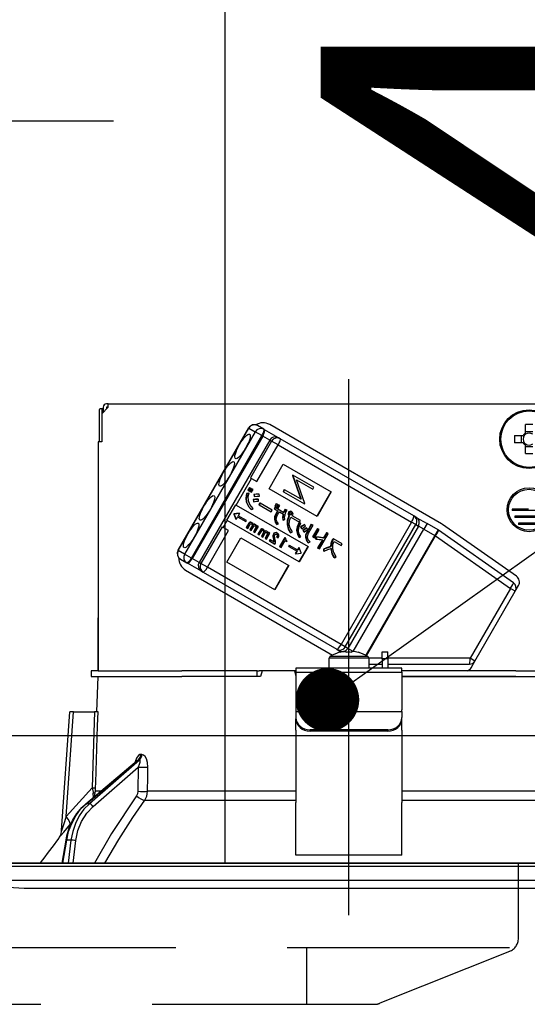
# Model space of a CAD drawing. Units: millimetres. Extents: x -101 to 6060, y -632 to 4286.
# Drawn here: x 641 to 713, y 2683 to 2823 of the extents above; entities that cross this region are included whole.
import ezdxf

# ---------------------------------------------------------------- set-up
doc = ezdxf.new("R2010")
doc.units = ezdxf.units.MM
doc.header["$LTSCALE"] = 3.75
for name, pattern in [('DASHDOT', [50.5, 30, -9, 2.5, -9]), ('HIDDEN', [12.6, 8.4, -4.2]), ('PHANTOM', [58, 30, -9, 2.5, -5, 2.5, -9])]:
    doc.linetypes.add(name, pattern=pattern)
doc.layers.add('1', color=7, linetype='Continuous', lineweight=9)
doc.layers.add('2', color=136, linetype='Continuous', lineweight=9, true_color=0x008080)
doc.layers.add('3', color=216, linetype='Continuous', lineweight=9, true_color=0x800080)
doc.styles.get("Standard").update_dxf_attribs({"font": 'txt', "bigfont": 'bigfont'})
doc.styles.add('ＭＳ ゴシック', font='txt')
doc.dimstyles.get("Standard").update_dxf_attribs({"dimtxt": 0.18, "dimasz": 0.18, "dimexe": 0.18, "dimexo": 0.0625, "dimgap": 0.09, "dimtad": 0, "dimtih": 1, "dimtoh": 1, "dimdec": 4, "dimzin": 0, "dimdsep": 46, "dimtxsty": 'Standard', "dimcen": 0.09, "dimadec": 0, "dimazin": 0, "dimtfac": 1, "dimtdec": 4, "dimtofl": 0, "dimtmove": 0, "dimatfit": 3, "dimfxl": 1, "dimtolj": 1, "dimtzin": 0, "dimarcsym": 0})

# ---------------------------------------------------------------- blocks, each defined once
blk = doc.blocks.new('_DOT')
at = {"color": 0}
blk.add_line((-0.5, 0), (-1, 0), dxfattribs=at)
at = {"color": 0, "const_width": 0.5}
blk.add_lwpolyline([(-0.25, 0, 1), (0.25, 0, 1)], format="xyb", close=True, dxfattribs=at)
blk = doc.blocks.new('G5')
at = {"layer": '2', "color": 136, "linetype": 'Continuous', "lineweight": 30, "true_color": 0x008080}
for p, q in [((653.8, 2767.78), (652.9, 2766.88)), ((653.1, 2767.78), (653.1, 2767.08)), ((653.8, 2768.28), (653.6, 2768.28)), ((653.6, 2767.78), (653.6, 2767.58)), ((653.8, 2767.78), (653.6, 2767.78)), ((653.8, 2768.28), (722, 2768.28)), ((653.8, 2767.78), (653.8, 2768.28)), ((652.53, 2767.38), (652.53, 2762.88)), ((653.03, 2767.58), (652.66, 2767.58)), ((652.9, 2767.38), (652.9, 2762.88)), ((652.9, 2766.88), (652.9, 2762.88)), ((653.1, 2767.58), (653.03, 2767.58)), ((675.85, 2764.67), (674.94, 2765.19)), ((701.02, 2751.29), (676.68, 2765.34)), ((712.89, 2764.14), (712.89, 2765.33)), ((663.71, 2747.54), (673.71, 2764.86)), ((663.73, 2747.53), (673.73, 2764.85)), ((674.64, 2764.32), (664.64, 2747)), ((665.59, 2746.45), (675.59, 2763.77)), ((675.71, 2763.71), (665.71, 2746.39)), ((673.73, 2764.85), (673.71, 2764.86)), ((673.73, 2764.85), (674.64, 2764.32)), ((675.59, 2763.77), (674.64, 2764.32)), ((675.59, 2763.77), (675.71, 2763.71)), ((676.68, 2763.14), (675.71, 2763.71)), ((675.96, 2764.6), (675.85, 2764.67)), ((677.91, 2763.47), (675.96, 2764.6)), ((711.36, 2763.8), (712.55, 2763.8)), ((712.31, 2762.77), (712.31, 2763.8)), ((712.89, 2764.37), (713.92, 2764.37)), ((652.4, 2762.88), (652.4, 2730.48)), ((652.9, 2762.88), (652.4, 2762.88)), ((676.68, 2763.14), (666.68, 2745.82)), ((676.95, 2762.99), (673.95, 2757.79)), ((674.87, 2757.26), (677.87, 2762.46)), ((676.68, 2763.14), (676.95, 2762.99)), ((677.87, 2762.46), (676.95, 2762.99)), ((677.87, 2762.46), (696.78, 2751.54)), ((678.17, 2763.33), (677.91, 2763.47)), ((697.08, 2752.41), (678.17, 2763.33)), ((712.55, 2762.77), (711.36, 2762.77)), ((712.89, 2761.24), (712.89, 2762.43)), ((713.92, 2762.2), (712.89, 2762.2)), ((676.61, 2756.26), (678.61, 2759.72)), ((678.61, 2759.72), (685.4, 2755.8)), ((679.93, 2758.2), (679.9, 2758.14)), ((679.9, 2758.14), (681.07, 2754.8)), ((679.9, 2758.14), (679.95, 2758.11)), ((679.93, 2758.2), (679.98, 2758.17)), ((679.98, 2758.17), (679.95, 2758.11)), ((679.95, 2758.11), (681.13, 2754.77)), ((682.95, 2756.46), (679.98, 2758.17)), ((671.93, 2753.94), (674.11, 2757.7)), ((673.95, 2757.79), (674.11, 2757.7)), ((674.11, 2757.7), (674.87, 2757.26)), ((681.64, 2754.19), (680.46, 2757.54)), ((680.46, 2757.54), (682.8, 2756.19)), ((652.4, 2755.48), (652.4, 2755.48)), ((652.4, 2755.48), (652.4, 2755.28)), ((652.4, 2755.28), (652.4, 2738.68)), ((652.4, 2755.28), (652.4, 2755.28)), ((673.72, 2755.64), (673.42, 2755.6)), ((673.47, 2755.57), (673.42, 2755.6)), ((673.77, 2755.61), (673.47, 2755.57)), ((673.82, 2756.43), (673.6, 2756.04)), ((673.65, 2756.01), (673.6, 2756.04)), ((673.88, 2756.4), (673.65, 2756.01)), ((673.65, 2756.01), (673.84, 2755.91)), ((673.77, 2755.61), (673.72, 2755.64)), ((673.88, 2756.4), (673.82, 2756.43)), ((673.84, 2755.91), (674.06, 2756.3)), ((674.09, 2756.28), (673.86, 2755.89)), ((673.92, 2755.86), (673.86, 2755.89)), ((674.06, 2756.3), (673.88, 2756.4)), ((674.14, 2756.25), (673.92, 2755.86)), ((673.92, 2755.86), (674.1, 2755.75)), ((674.14, 2756.25), (674.09, 2756.28)), ((674.1, 2755.75), (674.33, 2756.14)), ((674.33, 2756.14), (674.14, 2756.25)), ((674.49, 2755.43), (674.44, 2755.46)), ((674.44, 2755.46), (674.49, 2755.18)), ((674.49, 2755.43), (674.54, 2755.15)), ((674.54, 2755.15), (674.49, 2755.18)), ((675.2, 2755.47), (675.15, 2755.5)), ((675.22, 2755.21), (675.2, 2755.47)), ((683.4, 2752.34), (676.61, 2756.26)), ((678.74, 2756.14), (678.58, 2755.87)), ((678.58, 2755.87), (678.64, 2755.84)), ((678.79, 2756.12), (678.64, 2755.84)), ((678.64, 2755.84), (681.61, 2754.13)), ((678.74, 2756.14), (678.79, 2756.12)), ((681.13, 2754.77), (678.79, 2756.12)), ((682.8, 2756.19), (682.95, 2756.46)), ((685.35, 2755.83), (683.35, 2752.37)), ((685.4, 2755.8), (683.4, 2752.34)), ((670.63, 2751.8), (671.88, 2753.97)), ((671.88, 2753.97), (671.93, 2753.94)), ((671.93, 2753.94), (682.12, 2748.06)), ((673.42, 2754.35), (673.37, 2754.38)), ((674.35, 2754.74), (674.39, 2754.45)), ((674.4, 2754.71), (674.35, 2754.74)), ((674.45, 2754.42), (674.39, 2754.45)), ((674.4, 2754.71), (674.45, 2754.42)), ((675.09, 2754.74), (675.04, 2754.77)), ((675.12, 2754.5), (675.09, 2754.74)), ((675.28, 2754.24), (675.14, 2754.01)), ((675.19, 2753.98), (675.14, 2754.01)), ((675.33, 2754.21), (675.19, 2753.98)), ((675.19, 2753.98), (676.9, 2752.99)), ((675.33, 2754.21), (675.28, 2754.24)), ((677.04, 2753.23), (675.33, 2754.21)), ((677.61, 2754.17), (677.39, 2753.79)), ((677.44, 2753.76), (677.39, 2753.79)), ((677.66, 2754.14), (677.44, 2753.76)), ((677.66, 2754.14), (677.61, 2754.17)), ((677.63, 2753.65), (677.85, 2754.03)), ((677.87, 2754.02), (677.65, 2753.63)), ((677.85, 2754.03), (677.66, 2754.14)), ((677.93, 2753.99), (677.71, 2753.6)), ((677.93, 2753.99), (677.87, 2754.02)), ((677.89, 2753.5), (678.11, 2753.88)), ((678.11, 2753.88), (677.93, 2753.99)), ((681.61, 2754.13), (681.64, 2754.19)), ((672.38, 2752.79), (671.59, 2752.69)), ((671.64, 2752.66), (671.59, 2752.69)), ((671.59, 2752.69), (671.59, 2752.68)), ((671.64, 2752.65), (671.59, 2752.68)), ((671.59, 2752.68), (671.89, 2751.95)), ((672.43, 2752.76), (671.64, 2752.66)), ((671.64, 2752.66), (671.64, 2752.65)), ((671.64, 2752.65), (671.94, 2751.92)), ((672.43, 2752.76), (672.23, 2752.41)), ((673.38, 2751.75), (672.23, 2752.41)), ((672.38, 2752.79), (672.43, 2752.76)), ((674.13, 2753.3), (674.08, 2753.33)), ((674.13, 2753.3), (674.33, 2753.48)), ((676.9, 2752.99), (677.04, 2753.23)), ((677.42, 2753.61), (677.31, 2753.42)), ((677.36, 2753.39), (677.31, 2753.42)), ((677.47, 2753.58), (677.36, 2753.39)), ((677.36, 2753.39), (677.84, 2753.11)), ((677.47, 2753.58), (677.42, 2753.61)), ((677.44, 2753.76), (677.63, 2753.65)), ((678.7, 2752.87), (677.47, 2753.58)), ((677.79, 2753.14), (677.59, 2752.79)), ((677.64, 2752.76), (677.59, 2752.79)), ((677.84, 2753.11), (677.64, 2752.76)), ((677.71, 2753.6), (677.65, 2753.63)), ((677.71, 2753.6), (677.89, 2753.5)), ((677.85, 2752.64), (678.05, 2752.99)), ((678.05, 2752.99), (678.63, 2752.66)), ((678.93, 2753.34), (678.88, 2753.37)), ((679.15, 2753.21), (678.93, 2753.34)), ((679.35, 2752.62), (679.3, 2752.65)), ((679.4, 2752.89), (679.35, 2752.92)), ((679.44, 2752.46), (679.41, 2752.41)), ((679.46, 2752.38), (679.41, 2752.41)), ((679.49, 2752.43), (679.44, 2752.46)), ((679.49, 2752.43), (679.46, 2752.38)), ((679.56, 2753.01), (679.51, 2753.04)), ((679.7, 2752.55), (679.65, 2752.58)), ((679.79, 2752.61), (679.74, 2752.64)), ((679.82, 2752.76), (679.77, 2752.79)), ((679.83, 2752.99), (679.78, 2753.02)), ((681.04, 2751.76), (679.86, 2752.44)), ((697.43, 2752.2), (697.08, 2752.41)), ((713.3, 2753.38), (711, 2753.38)), ((711, 2753.38), (711, 2753.18)), ((715.8, 2753.18), (711, 2753.18)), ((670.11, 2750.77), (670.68, 2751.77)), ((670.63, 2751.8), (670.68, 2751.77)), ((680.87, 2745.89), (670.68, 2751.77)), ((671.89, 2751.95), (671.94, 2751.92)), ((672.14, 2752.27), (671.94, 2751.92)), ((672.14, 2752.27), (673.3, 2751.6)), ((673.3, 2751.6), (673.38, 2751.75)), ((673.73, 2751.39), (673.37, 2750.77)), ((673.78, 2751.36), (673.42, 2750.74)), ((673.58, 2750.65), (673.92, 2751.24)), ((673.78, 2751.36), (673.73, 2751.39)), ((674.18, 2751.01), (673.88, 2750.48)), ((673.95, 2751.49), (673.9, 2751.52)), ((674.17, 2751.45), (674.12, 2751.48)), ((674.24, 2750.98), (674.18, 2751.01)), ((674.24, 2751.13), (674.19, 2751.16)), ((674.45, 2751.19), (674.4, 2751.22)), ((674.71, 2751.14), (674.66, 2751.17)), ((674.87, 2751.03), (674.83, 2750.95)), ((674.92, 2751), (674.87, 2751.03)), ((677.39, 2751.92), (677.34, 2751.95)), ((677.68, 2751.2), (677.63, 2751.23)), ((677.68, 2751.2), (677.93, 2751.28)), ((678.6, 2751.83), (678.55, 2751.86)), ((678.6, 2751.83), (678.84, 2751.91)), ((679.19, 2751.18), (679.14, 2751.21)), ((679.68, 2752.23), (680.9, 2751.52)), ((681.03, 2751.37), (680.83, 2751.45)), ((680.88, 2751.42), (680.83, 2751.45)), ((681.08, 2751.34), (680.88, 2751.42)), ((680.9, 2751.52), (681.04, 2751.76)), ((681.08, 2751.34), (681.03, 2751.37)), ((681.64, 2751.15), (681.59, 2751.18)), ((681.76, 2750.97), (681.64, 2751.15)), ((682.56, 2751.23), (681.92, 2750.12)), ((682.61, 2751.2), (681.97, 2750.09)), ((682.18, 2749.96), (682.82, 2751.08)), ((682.61, 2751.2), (682.56, 2751.23)), ((682.82, 2751.08), (682.61, 2751.2)), ((696.78, 2751.54), (686.78, 2734.22)), ((687.39, 2733.87), (697.39, 2751.19)), ((697.39, 2751.19), (696.78, 2751.54)), ((697.39, 2751.19), (697.75, 2750.98)), ((697.43, 2752.2), (698.97, 2751.32)), ((698.97, 2751.32), (698.52, 2750.54)), ((700.52, 2750.42), (698.97, 2751.32)), ((711.62, 2743.88), (701.16, 2751.2)), ((715.4, 2752.38), (711.4, 2752.38)), ((711.4, 2752.38), (711.4, 2752.18)), ((715.4, 2752.18), (711.4, 2752.18)), ((714.9, 2751.38), (711.9, 2751.38)), ((711.9, 2751.38), (711.9, 2751.18)), ((714.9, 2751.18), (711.9, 2751.18)), ((669.95, 2750.86), (666.95, 2745.67)), ((667.87, 2745.14), (670.87, 2750.33)), ((669.95, 2750.86), (670.11, 2750.77)), ((670.87, 2750.33), (670.11, 2750.77)), ((673.42, 2750.74), (673.37, 2750.77)), ((673.42, 2750.74), (673.58, 2750.65)), ((673.93, 2750.45), (673.88, 2750.48)), ((674.24, 2750.98), (673.93, 2750.45)), ((673.93, 2750.45), (674.08, 2750.36)), ((674.08, 2750.36), (674.42, 2750.94)), ((674.69, 2750.71), (674.39, 2750.18)), ((674.44, 2750.15), (674.39, 2750.18)), ((674.74, 2750.68), (674.44, 2750.15)), ((674.44, 2750.15), (674.59, 2750.06)), ((674.59, 2750.06), (675.08, 2750.9)), ((674.74, 2750.68), (674.69, 2750.71)), ((674.75, 2750.85), (674.7, 2750.88)), ((674.92, 2751), (674.85, 2750.87)), ((675.08, 2750.9), (674.92, 2751)), ((675.36, 2750.45), (675, 2749.83)), ((675.05, 2749.8), (675, 2749.83)), ((675.41, 2750.42), (675.05, 2749.8)), ((675.05, 2749.8), (675.21, 2749.71)), ((675.21, 2749.71), (675.55, 2750.3)), ((675.41, 2750.42), (675.36, 2750.45)), ((675.82, 2750.07), (675.51, 2749.53)), ((675.58, 2750.55), (675.53, 2750.58)), ((675.87, 2750.04), (675.56, 2749.51)), ((675.72, 2749.41), (676.05, 2750)), ((675.8, 2750.51), (675.75, 2750.54)), ((675.87, 2750.19), (675.82, 2750.22)), ((675.87, 2750.04), (675.82, 2750.07)), ((676.32, 2749.77), (676.02, 2749.24)), ((676.08, 2750.24), (676.03, 2750.27)), ((676.37, 2749.74), (676.07, 2749.21)), ((676.22, 2749.12), (676.71, 2749.96)), ((676.34, 2750.2), (676.29, 2750.23)), ((676.37, 2749.74), (676.32, 2749.77)), ((676.38, 2749.9), (676.33, 2749.93)), ((676.5, 2750.08), (676.46, 2750.01)), ((676.55, 2750.05), (676.48, 2749.93)), ((676.55, 2750.05), (676.5, 2750.08)), ((676.71, 2749.96), (676.55, 2750.05)), ((677.25, 2749.81), (677.2, 2749.84)), ((677.48, 2750), (677.43, 2750.03)), ((677.79, 2749.7), (677.74, 2749.73)), ((677.8, 2749.95), (677.75, 2749.98)), ((679.65, 2750.03), (679.6, 2750.06)), ((679.65, 2750.03), (679.91, 2750.15)), ((680.53, 2750.34), (680.48, 2750.37)), ((681.06, 2750.83), (681.19, 2750.63)), ((681.11, 2750.8), (681.06, 2750.83)), ((681.11, 2750.8), (681.24, 2750.6)), ((681.24, 2750.6), (681.19, 2750.63)), ((681.37, 2750.35), (681.51, 2750.15)), ((681.42, 2750.32), (681.37, 2750.35)), ((681.42, 2750.32), (681.56, 2750.12)), ((681.56, 2750.12), (681.51, 2750.15)), ((681.95, 2750.69), (681.9, 2750.72)), ((681.97, 2750.09), (681.92, 2750.12)), ((682.08, 2750.5), (681.95, 2750.69)), ((683.43, 2750.62), (682.76, 2749.47)), ((683.48, 2750.59), (682.82, 2749.44)), ((683.02, 2749.32), (683.69, 2750.47)), ((683.48, 2750.59), (683.43, 2750.62)), ((683.69, 2750.47), (683.48, 2750.59)), ((683.73, 2747.73), (684.97, 2749.88)), ((684.71, 2750.03), (684.29, 2749.31)), ((684.76, 2750), (684.35, 2749.28)), ((684.76, 2750), (684.71, 2750.03)), ((684.97, 2749.88), (684.76, 2750)), ((697.75, 2750.98), (687.75, 2733.66)), ((688.52, 2733.23), (698.52, 2750.54)), ((700.07, 2749.64), (690.27, 2732.69)), ((698.52, 2750.54), (697.75, 2750.98)), ((698.52, 2750.54), (700.07, 2749.64)), ((700.52, 2750.42), (700.07, 2749.64)), ((700.16, 2749.59), (700.07, 2749.64)), ((711.19, 2742.95), (700.58, 2750.38)), ((670.61, 2745.86), (672.61, 2749.33)), ((672.61, 2749.33), (679.4, 2745.41)), ((675.56, 2749.51), (675.51, 2749.53)), ((675.56, 2749.51), (675.72, 2749.41)), ((676.07, 2749.21), (676.02, 2749.24)), ((676.07, 2749.21), (676.22, 2749.12)), ((676.7, 2749.04), (676.62, 2748.89)), ((676.67, 2748.86), (676.62, 2748.89)), ((676.75, 2749.01), (676.67, 2748.86)), ((676.67, 2748.86), (677.42, 2748.43)), ((676.75, 2749.01), (676.7, 2749.04)), ((677.31, 2748.69), (676.75, 2749.01)), ((677.18, 2749.43), (677.13, 2749.46)), ((677.2, 2749.09), (677.24, 2748.89)), ((677.25, 2749.06), (677.2, 2749.09)), ((677.29, 2748.86), (677.24, 2748.89)), ((677.25, 2749.06), (677.29, 2748.86)), ((677.42, 2748.43), (677.5, 2748.56)), ((677.72, 2749.39), (677.66, 2749.42)), ((677.72, 2749.39), (677.89, 2749.3)), ((678.83, 2749.36), (678.08, 2748.06)), ((678.88, 2749.33), (678.13, 2748.03)), ((678.3, 2747.93), (678.88, 2748.93)), ((678.88, 2749.33), (678.83, 2749.36)), ((678.97, 2749.28), (678.88, 2749.33)), ((678.88, 2748.93), (679.1, 2748.81)), ((679.15, 2748.9), (679.08, 2748.94)), ((679.1, 2748.81), (679.15, 2748.9)), ((679.44, 2748.25), (679.36, 2748.1)), ((679.49, 2748.22), (679.41, 2748.07)), ((679.49, 2748.22), (679.44, 2748.25)), ((680.65, 2747.55), (679.49, 2748.22)), ((680.87, 2749.37), (680.82, 2749.4)), ((680.87, 2749.37), (681.1, 2749.46)), ((681.79, 2749.35), (681.74, 2749.38)), ((682.14, 2748.61), (682.09, 2748.64)), ((682.14, 2748.61), (682.4, 2748.72)), ((682.82, 2749.44), (682.76, 2749.47)), ((682.82, 2749.44), (683.02, 2749.32)), ((683.19, 2749.42), (683.19, 2749.13)), ((683.24, 2749.39), (683.19, 2749.42)), ((683.24, 2749.1), (683.19, 2749.13)), ((683.24, 2749.39), (683.24, 2749.1)), ((684.14, 2749.04), (683.47, 2747.88)), ((684.21, 2749.04), (683.52, 2747.85)), ((684.35, 2749.28), (684.29, 2749.31)), ((685.66, 2749.19), (685.55, 2749.01)), ((685.61, 2748.98), (685.55, 2749.01)), ((685.71, 2749.16), (685.61, 2748.98)), ((685.71, 2749.16), (685.66, 2749.19)), ((686.92, 2748.46), (685.71, 2749.16)), ((685.79, 2748.79), (686.78, 2748.22)), ((686.78, 2748.22), (686.92, 2748.46)), ((690.37, 2732.63), (700.16, 2749.59)), ((700.16, 2749.59), (710.76, 2742.16)), ((663.73, 2747.53), (663.71, 2747.54)), ((664.64, 2747), (663.73, 2747.53)), ((665.59, 2746.45), (664.64, 2747)), ((678.13, 2748.03), (678.08, 2748.06)), ((678.13, 2748.03), (678.3, 2747.93)), ((679.41, 2748.07), (679.36, 2748.1)), ((679.41, 2748.07), (680.56, 2747.41)), ((680.51, 2747.44), (680.31, 2747.09)), ((680.31, 2747.09), (680.36, 2747.06)), ((680.56, 2747.41), (680.36, 2747.06)), ((680.36, 2747.06), (681.15, 2747.16)), ((680.8, 2747.93), (680.59, 2747.58)), ((680.85, 2747.9), (680.65, 2747.55)), ((680.8, 2747.93), (680.85, 2747.9)), ((682.07, 2748.08), (680.82, 2745.92)), ((681.15, 2747.17), (680.85, 2747.9)), ((682.12, 2748.06), (680.87, 2745.89)), ((681.15, 2747.16), (681.15, 2747.17)), ((683.52, 2747.85), (683.47, 2747.88)), ((683.52, 2747.85), (683.73, 2747.73)), ((684.28, 2747.72), (684.32, 2747.44)), ((684.33, 2747.69), (684.28, 2747.72)), ((684.38, 2747.41), (684.32, 2747.44)), ((684.33, 2747.69), (684.38, 2747.41)), ((685.36, 2748.03), (685.31, 2748.06)), ((664.04, 2746.31), (664.95, 2745.79)), ((664.95, 2745.79), (665.06, 2745.72)), ((667.01, 2744.59), (665.06, 2745.72)), ((665.71, 2746.39), (665.59, 2746.45)), ((666.68, 2745.82), (665.71, 2746.39)), ((666.95, 2745.67), (666.68, 2745.82)), ((667.87, 2745.14), (666.95, 2745.67)), ((677.4, 2741.94), (670.61, 2745.86)), ((679.35, 2745.44), (677.35, 2741.97)), ((685.84, 2746.49), (685.78, 2746.52)), ((685.84, 2746.49), (686.07, 2746.62)), ((664.78, 2744.73), (685.59, 2732.72)), ((667.01, 2744.59), (667.27, 2744.45)), ((667.27, 2744.45), (686.18, 2733.53)), ((686.78, 2734.22), (667.87, 2745.14)), ((679.4, 2745.41), (677.4, 2741.94)), ((710.76, 2742.16), (705.05, 2732.27)), ((705.74, 2731.87), (711.45, 2741.77)), ((711.45, 2741.77), (710.76, 2742.16)), ((711.45, 2741.77), (711.91, 2742.56)), ((652.4, 2738.68), (652.4, 2738.48)), ((652.4, 2738.68), (652.4, 2738.68)), ((652.4, 2738.48), (652.4, 2738.48)), ((652.4, 2738.48), (652.4, 2737.98)), ((652.4, 2736.48), (652.4, 2737.98)), ((652.4, 2737.98), (652.4, 2737.98)), ((652.4, 2736.48), (652.4, 2736.48)), ((652.4, 2730.48), (652.4, 2736.48)), ((686.18, 2733.53), (686.53, 2733.33)), ((686.83, 2733.15), (686.53, 2733.33)), ((686.6, 2733.1), (686.59, 2733.11)), ((687.39, 2733.87), (686.78, 2734.22)), ((687.53, 2733.24), (687.34, 2733.24)), ((687.75, 2733.66), (687.39, 2733.87)), ((687.53, 2733.1), (687.53, 2733.24)), ((688.49, 2733.24), (687.75, 2733.66)), ((688.47, 2733.24), (688.27, 2733.24)), ((688.27, 2733.24), (688.27, 2733.1)), ((689.21, 2733.1), (689.22, 2733.11)), ((692.6, 2733.18), (693.4, 2733.18)), ((692.6, 2732.18), (692.6, 2733.18)), ((693.4, 2732.18), (693.4, 2733.18)), ((685.1, 2730.88), (685.1, 2732.28)), ((690.7, 2732.28), (685.1, 2732.28)), ((690.58, 2732.51), (685.23, 2732.51)), ((690.7, 2732.28), (690.7, 2730.88)), ((692.6, 2732.27), (690.7, 2732.27)), ((693.4, 2732.18), (692.6, 2732.18)), ((692.6, 2732.18), (692.6, 2730.88)), ((705.05, 2732.27), (693.4, 2732.27)), ((693.4, 2732.18), (693.4, 2730.88)), ((705.74, 2731.87), (705.05, 2732.27)), ((705.19, 2730.92), (705.74, 2731.87)), ((651.4, 2730.48), (651.4, 2729.68)), ((652.4, 2730.48), (651.4, 2730.48)), ((652.4, 2730.48), (664.26, 2730.48)), ((674.63, 2730.48), (664.26, 2730.48)), ((674.9, 2730.48), (674.63, 2730.48)), ((674.9, 2729.68), (674.9, 2730.48)), ((674.9, 2730.48), (675.18, 2730.48)), ((675.62, 2730.48), (675.18, 2730.48)), ((675.62, 2730.48), (675.4, 2729.68)), ((680.19, 2730.48), (675.62, 2730.48)), ((680.19, 2730.48), (680.4, 2729.68)), ((680.4, 2730.48), (680.19, 2730.48)), ((695.4, 2730.88), (680.4, 2730.88)), ((680.4, 2730.88), (680.4, 2730.29)), ((680.4, 2730.29), (695.4, 2730.29)), ((680.4, 2730.29), (680.4, 2724.94)), ((690.7, 2731.42), (692.6, 2731.42)), ((693.4, 2731.42), (704.96, 2731.42)), ((695.4, 2730.29), (695.4, 2730.88)), ((711.55, 2730.48), (695.4, 2730.48)), ((695.4, 2730.29), (695.4, 2724.94)), ((711.55, 2730.48), (723.4, 2730.48)), ((651.4, 2729.68), (652.4, 2729.68)), ((652.23, 2724.68), (652.4, 2729.68)), ((652.4, 2729.68), (664.26, 2729.68)), ((675.4, 2729.68), (664.26, 2729.68)), ((674.63, 2729.68), (664.26, 2729.68)), ((711.55, 2729.68), (695.4, 2729.68)), ((695.4, 2729.68), (711.55, 2729.68)), ((711.55, 2729.68), (723.4, 2729.68)), ((647.23, 2707.87), (648.4, 2724.68)), ((647.87, 2709.88), (648.9, 2724.68)), ((648.9, 2724.68), (651.89, 2724.68)), ((680.4, 2724.94), (680.4, 2724.74)), ((680.4, 2724.74), (695.4, 2724.74)), ((680.4, 2724.74), (680.4, 2723.87)), ((695.4, 2724.74), (695.4, 2724.94)), ((695.4, 2724.74), (695.4, 2723.87)), ((680.4, 2723.87), (680.4, 2723.67)), ((680.4, 2722.1), (680.4, 2723.67)), ((695.4, 2723.67), (695.4, 2723.87)), ((695.4, 2722.1), (695.4, 2723.67)), ((680.4, 2722.1), (680.4, 2722.02)), ((680.4, 2722.02), (680.4, 2711.87)), ((682.4, 2721.94), (682.4, 2722.14)), ((693.4, 2722.14), (682.4, 2722.14)), ((693.4, 2721.94), (682.4, 2721.94)), ((693.4, 2722.14), (693.4, 2721.94)), ((695.4, 2722.1), (695.4, 2722.02)), ((695.4, 2722.02), (695.4, 2711.87)), ((650.64, 2711.66), (657.92, 2717.78)), ((650.73, 2711.68), (658.07, 2717.86)), ((658.25, 2717.86), (651.15, 2711.68)), ((658.07, 2717.86), (658.25, 2717.86)), ((658.59, 2718.64), (658.42, 2718.64)), ((651.67, 2711.29), (658.05, 2716.84)), ((658.05, 2716.84), (658.03, 2713.43)), ((651.54, 2713.9), (647.87, 2709.88)), ((651.88, 2712.7), (652.02, 2713.43)), ((652.75, 2713.43), (652.02, 2713.43)), ((680.4, 2713.43), (659.39, 2713.43)), ((716.41, 2713.43), (695.4, 2713.43)), ((651.72, 2712.57), (651.71, 2713.15)), ((658.99, 2712.17), (680.4, 2712.17)), ((695.4, 2712.17), (716.81, 2712.17)), ((651.15, 2711.68), (650.73, 2711.68)), ((680.4, 2705.53), (680.4, 2711.87)), ((695.4, 2705.53), (695.4, 2711.87)), ((648.41, 2708.68), (648.58, 2708.86)), ((647.31, 2703.28), (647.85, 2706.51)), ((647.4, 2703.28), (647.94, 2706.52)), ((648.55, 2706.52), (647.94, 2706.52)), ((648.55, 2706.52), (648.15, 2703.28)), ((648.85, 2703.28), (649.24, 2706.45)), ((680.4, 2704.38), (680.4, 2705.53)), ((695.4, 2704.38), (695.4, 2705.53)), ((695.4, 2704.38), (680.4, 2704.38)), ((743.1, 2702.78), (632.7, 2702.78)), ((740.94, 2703.28), (634.87, 2703.28)), ((743.1, 2700.82), (632.7, 2700.82)), ((641.9, 2699.68), (633.2, 2700.25)), ((733.9, 2699.68), (641.9, 2699.68))]:
    blk.add_line(p, q, dxfattribs=at)
for points in [[(673.42, 2755.6), (673.31, 2754.92), (673.37, 2754.38)], [(673.47, 2755.57), (673.36, 2754.89), (673.42, 2754.35)], [(673.66, 2754.55), (673.65, 2755.15), (673.77, 2755.61)], [(675.15, 2755.5), (674.75, 2755.5), (674.44, 2755.46)], [(675.2, 2755.47), (674.8, 2755.47), (674.49, 2755.43)], [(674.54, 2755.15), (674.92, 2755.21), (675.22, 2755.21)], [(673.37, 2754.38), (673.7, 2753.74), (674.08, 2753.33)], [(673.42, 2754.35), (673.75, 2753.71), (674.13, 2753.3)], [(674.33, 2753.48), (673.86, 2754.03), (673.66, 2754.55)], [(675.04, 2754.77), (674.65, 2754.77), (674.35, 2754.74)], [(675.09, 2754.74), (674.71, 2754.74), (674.4, 2754.71)], [(674.45, 2754.42), (674.82, 2754.48), (675.12, 2754.5)], [(677.59, 2752.79), (677.38, 2752.33), (677.34, 2751.95)], [(677.64, 2752.76), (677.44, 2752.3), (677.39, 2751.92)], [(677.61, 2751.92), (677.69, 2752.34), (677.85, 2752.64)], [(678.58, 2752.69), (678.5, 2752.23), (678.55, 2751.86)], [(678.63, 2752.66), (678.55, 2752.2), (678.6, 2751.83)], [(678.88, 2753.37), (678.74, 2753.11), (678.65, 2752.9)], [(678.93, 2753.34), (678.79, 2753.08), (678.7, 2752.87)], [(678.84, 2751.91), (678.79, 2752.29), (678.85, 2752.58)], [(678.85, 2752.58), (678.99, 2752.95), (679.15, 2753.21)], [(679.41, 2752.41), (679.16, 2751.76), (679.14, 2751.21)], [(679.35, 2752.92), (679.29, 2752.77), (679.3, 2752.65)], [(679.3, 2752.65), (679.36, 2752.53), (679.44, 2752.46)], [(679.4, 2752.89), (679.34, 2752.74), (679.35, 2752.62)], [(679.51, 2753.04), (679.41, 2752.99), (679.35, 2752.92)], [(679.35, 2752.62), (679.41, 2752.5), (679.49, 2752.43)], [(679.56, 2753.01), (679.46, 2752.96), (679.4, 2752.89)], [(679.5, 2752.66), (679.5, 2752.73), (679.52, 2752.78)], [(679.58, 2752.56), (679.53, 2752.61), (679.5, 2752.66)], [(679.78, 2753.02), (679.63, 2753.06), (679.51, 2753.04)], [(679.52, 2752.78), (679.57, 2752.84), (679.62, 2752.86)], [(679.83, 2752.99), (679.68, 2753.03), (679.56, 2753.01)], [(679.65, 2752.58), (679.58, 2752.57), (679.56, 2752.58)], [(679.7, 2752.55), (679.63, 2752.54), (679.58, 2752.56)], [(679.62, 2752.86), (679.69, 2752.87), (679.75, 2752.85)], [(679.74, 2752.64), (679.69, 2752.6), (679.65, 2752.58)], [(679.79, 2752.61), (679.74, 2752.57), (679.7, 2752.55)], [(679.72, 2752.86), (679.75, 2752.84), (679.77, 2752.79)], [(679.77, 2752.79), (679.77, 2752.7), (679.74, 2752.64)], [(679.75, 2752.85), (679.8, 2752.81), (679.82, 2752.76)], [(679.82, 2752.76), (679.82, 2752.67), (679.79, 2752.61)], [(679.98, 2752.79), (679.91, 2752.91), (679.83, 2752.99)], [(679.86, 2752.44), (679.91, 2752.49), (679.94, 2752.54)], [(679.94, 2752.54), (679.99, 2752.67), (679.98, 2752.79)], [(673.9, 2751.52), (673.79, 2751.47), (673.73, 2751.39)], [(673.95, 2751.49), (673.84, 2751.44), (673.78, 2751.36)], [(674.12, 2751.48), (674, 2751.52), (673.9, 2751.52)], [(673.92, 2751.24), (673.95, 2751.28), (673.98, 2751.31)], [(674.17, 2751.45), (674.05, 2751.49), (673.95, 2751.49)], [(673.98, 2751.31), (674.06, 2751.31), (674.11, 2751.29)], [(674.08, 2751.3), (674.15, 2751.24), (674.19, 2751.16)], [(674.11, 2751.29), (674.2, 2751.21), (674.24, 2751.13)], [(674.35, 2751.14), (674.29, 2751.34), (674.17, 2751.45)], [(674.19, 2751.16), (674.2, 2751.07), (674.18, 2751.01)], [(674.24, 2751.13), (674.25, 2751.04), (674.24, 2750.98)], [(674.4, 2751.22), (674.34, 2751.19), (674.33, 2751.19)], [(674.45, 2751.19), (674.39, 2751.16), (674.35, 2751.14)], [(674.66, 2751.17), (674.52, 2751.22), (674.4, 2751.22)], [(674.42, 2750.94), (674.47, 2750.99), (674.51, 2751.01)], [(674.71, 2751.14), (674.57, 2751.19), (674.45, 2751.19)], [(674.51, 2751.01), (674.59, 2751.01), (674.64, 2750.99)], [(674.59, 2751.02), (674.66, 2750.95), (674.7, 2750.88)], [(674.85, 2750.87), (674.81, 2751.04), (674.71, 2751.14)], [(677.34, 2751.95), (677.45, 2751.52), (677.63, 2751.23)], [(677.39, 2751.92), (677.5, 2751.49), (677.68, 2751.2)], [(677.93, 2751.28), (677.7, 2751.62), (677.61, 2751.92)], [(679.14, 2751.21), (679.31, 2750.53), (679.6, 2750.06)], [(679.46, 2752.38), (679.21, 2751.73), (679.19, 2751.18)], [(679.19, 2751.18), (679.36, 2750.5), (679.65, 2750.03)], [(679.44, 2751.14), (679.49, 2751.77), (679.68, 2752.23)], [(679.91, 2750.15), (679.57, 2750.67), (679.44, 2751.14)], [(680.83, 2751.45), (680.57, 2750.87), (680.48, 2750.37)], [(680.88, 2751.42), (680.62, 2750.84), (680.53, 2750.34)], [(680.74, 2750.36), (680.87, 2750.92), (681.08, 2751.34)], [(681.59, 2751.18), (681.28, 2750.99), (681.06, 2750.83)], [(681.64, 2751.15), (681.34, 2750.96), (681.11, 2750.8)], [(674.64, 2750.99), (674.72, 2750.92), (674.75, 2750.85)], [(674.7, 2750.88), (674.71, 2750.78), (674.69, 2750.71)], [(674.75, 2750.85), (674.76, 2750.75), (674.74, 2750.68)], [(675.53, 2750.58), (675.42, 2750.52), (675.36, 2750.45)], [(675.58, 2750.55), (675.47, 2750.49), (675.41, 2750.42)], [(675.75, 2750.54), (675.63, 2750.58), (675.53, 2750.58)], [(675.55, 2750.3), (675.58, 2750.34), (675.61, 2750.37)], [(675.8, 2750.51), (675.68, 2750.55), (675.58, 2750.55)], [(675.61, 2750.37), (675.69, 2750.37), (675.74, 2750.35)], [(675.71, 2750.36), (675.78, 2750.3), (675.82, 2750.22)], [(675.74, 2750.35), (675.83, 2750.27), (675.87, 2750.19)], [(675.98, 2750.2), (675.92, 2750.4), (675.8, 2750.51)], [(675.82, 2750.22), (675.83, 2750.13), (675.82, 2750.07)], [(675.87, 2750.19), (675.88, 2750.1), (675.87, 2750.04)], [(676.03, 2750.27), (675.97, 2750.25), (675.96, 2750.25)], [(676.08, 2750.24), (676.02, 2750.22), (675.98, 2750.2)], [(676.29, 2750.23), (676.15, 2750.28), (676.03, 2750.27)], [(676.05, 2750), (676.1, 2750.05), (676.14, 2750.07)], [(676.34, 2750.2), (676.2, 2750.25), (676.08, 2750.24)], [(676.14, 2750.07), (676.22, 2750.07), (676.27, 2750.05)], [(676.22, 2750.08), (676.3, 2750.01), (676.33, 2749.93)], [(676.27, 2750.05), (676.35, 2749.98), (676.38, 2749.9)], [(676.33, 2749.93), (676.34, 2749.84), (676.32, 2749.77)], [(676.48, 2749.93), (676.44, 2750.1), (676.34, 2750.2)], [(676.38, 2749.9), (676.39, 2749.81), (676.37, 2749.74)], [(677.2, 2749.84), (677.12, 2749.64), (677.13, 2749.46)], [(677.25, 2749.81), (677.18, 2749.61), (677.18, 2749.43)], [(677.43, 2750.03), (677.28, 2749.95), (677.2, 2749.84)], [(677.48, 2750), (677.33, 2749.92), (677.25, 2749.81)], [(677.39, 2749.35), (677.38, 2749.56), (677.43, 2749.71)], [(677.75, 2749.98), (677.58, 2750.04), (677.43, 2750.03)], [(677.43, 2749.71), (677.5, 2749.79), (677.57, 2749.83)], [(677.8, 2749.95), (677.63, 2750.01), (677.48, 2750)], [(677.57, 2749.83), (677.65, 2749.83), (677.71, 2749.81)], [(677.74, 2749.73), (677.74, 2749.64), (677.72, 2749.55), (677.66, 2749.42)], [(677.68, 2749.82), (677.71, 2749.79), (677.74, 2749.73)], [(677.71, 2749.81), (677.76, 2749.76), (677.79, 2749.7)], [(677.79, 2749.7), (677.79, 2749.61), (677.78, 2749.52), (677.72, 2749.39)], [(677.97, 2749.72), (677.9, 2749.86), (677.8, 2749.95)], [(677.89, 2749.3), (677.98, 2749.52), (677.97, 2749.72)], [(680.48, 2750.37), (680.6, 2749.8), (680.82, 2749.4)], [(680.53, 2750.34), (680.65, 2749.77), (680.87, 2749.37)], [(681.1, 2749.46), (680.81, 2749.93), (680.74, 2750.36)], [(681.24, 2750.6), (681.53, 2750.82), (681.76, 2750.97)], [(681.9, 2750.72), (681.6, 2750.52), (681.37, 2750.35)], [(681.95, 2750.69), (681.65, 2750.49), (681.42, 2750.32)], [(681.56, 2750.12), (681.85, 2750.34), (682.08, 2750.5)], [(681.92, 2750.12), (681.76, 2749.71), (681.74, 2749.38)], [(681.97, 2750.09), (681.81, 2749.68), (681.79, 2749.35)], [(682.04, 2749.35), (682.07, 2749.7), (682.18, 2749.96)], [(677.13, 2749.46), (677.16, 2749.25), (677.2, 2749.09)], [(677.18, 2749.43), (677.21, 2749.22), (677.25, 2749.06)], [(677.24, 2748.89), (677.25, 2748.79), (677.26, 2748.72)], [(677.29, 2748.86), (677.3, 2748.76), (677.31, 2748.69)], [(677.49, 2748.84), (677.43, 2749.13), (677.39, 2749.35)], [(677.5, 2748.56), (677.51, 2748.71), (677.49, 2748.84)], [(678.96, 2749.09), (678.95, 2749.2), (678.97, 2749.28)], [(679.08, 2748.94), (679, 2749.01), (678.96, 2749.09)], [(681.74, 2749.38), (681.87, 2748.93), (682.09, 2748.64)], [(681.79, 2749.35), (681.93, 2748.9), (682.14, 2748.61)], [(682.4, 2748.72), (682.15, 2749.04), (682.04, 2749.35)], [(684.29, 2749.31), (683.68, 2749.4), (683.19, 2749.42)], [(684.35, 2749.28), (683.73, 2749.37), (683.24, 2749.39)], [(683.24, 2749.1), (683.49, 2749.1), (683.69, 2749.09)], [(683.69, 2749.09), (683.98, 2749.07), (684.21, 2749.04)], [(685.55, 2749.01), (685.36, 2748.49), (685.31, 2748.06)], [(685.61, 2748.98), (685.41, 2748.46), (685.36, 2748.03)], [(685.63, 2747.79), (685.64, 2748.37), (685.79, 2748.79)], [(685.31, 2748.06), (684.73, 2747.89), (684.28, 2747.72)], [(685.36, 2748.03), (684.78, 2747.86), (684.33, 2747.69)], [(684.38, 2747.41), (684.92, 2747.66), (685.37, 2747.8)], [(685.32, 2747.83), (685.49, 2747.06), (685.78, 2746.52)], [(685.37, 2747.8), (685.54, 2747.03), (685.84, 2746.49)], [(686.07, 2746.62), (685.74, 2747.24), (685.63, 2747.79)], [(648.9, 2724.68), (648.75, 2724.68), (648.62, 2724.68), (648.51, 2724.68), (648.44, 2724.68), (648.41, 2724.68), (648.4, 2724.68)], [(651.89, 2724.68), (651.69, 2718.7), (651.54, 2713.9)], [(652.39, 2724.68), (652.3, 2724.68), (652.11, 2724.68), (651.89, 2724.68)], [(652.03, 2713.9), (652.06, 2714.7), (652.32, 2722.69), (652.39, 2724.68)], [(658.42, 2718.64), (658.32, 2718.63), (658.09, 2718.49), (658.05, 2718.45), (657.84, 2718.12), (657.65, 2717.59), (657.65, 2717.55)], [(657.92, 2717.78), (657.94, 2717.8), (657.94, 2717.79)], [(657.93, 2717.78), (657.97, 2717.81), (658.03, 2717.85), (658.07, 2717.86)], [(658.25, 2717.86), (658.28, 2717.84), (658.31, 2717.81), (658.32, 2717.69), (658.3, 2717.5), (658.21, 2717.22), (658.05, 2716.84)], [(659.42, 2716.84), (659.36, 2717.52), (659.23, 2718.01), (659.05, 2718.35), (658.83, 2718.56), (658.59, 2718.64)], [(659.39, 2713.43), (659.41, 2715.43), (659.42, 2716.84)], [(651.54, 2713.9), (651.67, 2713.33), (651.71, 2713.15)], [(652.02, 2713.43), (652.02, 2713.54), (652.03, 2713.9)], [(658.03, 2713.43), (657.97, 2713.08), (657.83, 2712.8)], [(658.99, 2712.17), (659.28, 2712.73), (659.39, 2713.43)], [(657.83, 2712.8), (654.27, 2707.45), (651.87, 2703.28)], [(653.34, 2703.28), (655.32, 2706.63), (657.32, 2709.74), (658.15, 2710.96), (658.99, 2712.17)], [(647.85, 2706.51), (647.97, 2707.13), (648.3, 2708.25), (648.77, 2709.3), (649.36, 2710.27), (650.07, 2711.12), (650.64, 2711.66)], [(647.94, 2706.52), (648.22, 2707.74), (648.65, 2708.89), (649.22, 2709.95), (649.92, 2710.89), (650.73, 2711.68)], [(651.15, 2711.68), (650.37, 2710.89), (649.71, 2709.95), (649.17, 2708.89), (648.79, 2707.74), (648.55, 2706.52)], [(649.24, 2706.45), (649.54, 2707.87), (650.06, 2709.18), (650.78, 2710.34), (651.67, 2711.29)], [(647.87, 2709.88), (647.48, 2708.67), (647.3, 2708.1), (647.26, 2707.96), (647.24, 2707.89), (647.23, 2707.87), (647.23, 2707.87)], [(646.81, 2706.78), (646.81, 2706.78), (646.89, 2706.87), (647.13, 2707.16), (647.55, 2707.67), (648.41, 2708.68)], [(646.81, 2706.78), (646.82, 2706.78), (646.9, 2706.9), (647, 2707.06), (647.14, 2707.4), (647.22, 2707.8), (647.22, 2707.87)]]:
    blk.add_lwpolyline(points, dxfattribs=at)
for centre, radius in [((713.4, 2763.28), 4.15), ((713.4, 2763.28), 4), ((713.4, 2753.28), 3.1), ((713.4, 2753.28), 2.9)]:
    blk.add_circle(centre, radius, dxfattribs=at)
for centre, radius, start, end in [((653.6, 2767.78), 0.5, 90, 180), ((674.49, 2764.41), 0.9, 60, 150), ((675.73, 2763.69), 1.9, 60, 123.0285), ((677.46, 2762.69), 0.9, 60, 150), ((713.4, 2763.28), 0.997, 121.1149, 148.8851), ((713.4, 2763.28), 0.851, 142.7589, 217.2411), ((713.4, 2763.28), 0.851, 127.2411, 142.7589), ((713.4, 2763.28), 0.851, 52.7589, 127.2411), ((713.4, 2763.28), 0.997, 211.1149, 238.8851), ((713.4, 2763.28), 0.851, 217.2411, 232.7589), ((713.4, 2763.28), 0.851, 232.7589, 307.2411), ((700.07, 2749.64), 1.9, 55, 60), ((700.07, 2749.64), 0.9, 55, 60), ((664.49, 2747.09), 0.9, 150, 240), ((665.73, 2746.37), 1.9, 176.9715, 240), ((667.46, 2745.37), 0.9, 150, 240), ((710.67, 2742.22), 0.9, 330, 55), ((711.04, 2743.06), 1, 330, 55), ((687.9, 2728.28), 5, 105.2193, 122.336), ((687.9, 2728.28), 4.99, 96.5034, 105.1879), ((687.9, 2728.28), 4.99, 74.8121, 83.4966), ((687.9, 2728.28), 5, 57.664, 74.7807), ((685.37, 2732.28), 0.27, 122.336, 180), ((690.43, 2732.28), 0.27, 0, 57.664), ((704.96, 2732.32), 0.9, 270, 330), ((704.33, 2731.42), 1, 289.9911, 330), ((727.06, 2644.14), 101.8, 142.0214, 144.4779)]:
    blk.add_arc(centre, radius, start, end, dxfattribs=at)
for centre, major_axis, ratio, start_param, end_param in [((652.66, 2767.38), (0, 0.2), 0.669131, 0, 1.570796), ((653.03, 2767.38), (0, -0.2), 0.669131, 3.141593, 4.712389), ((674.49, 2764.41), (-0.45, -0.779), 0.968246, -3.141593, -1.570796), ((713.4, 2760.85), (10.05, 0), 0.446198, 1.519524, 1.622069), ((675.4, 2763.89), (-0.45, -0.779), 0.968246, 3.141593, 4.712389), ((675.4, 2763.89), (-0.45, -0.779), 0.25, 1.570796, 3.141593), ((675.51, 2763.82), (-0.45, -0.779), 0.25, 1.570796, 3.141593), ((677.72, 2762.55), (-0.45, -0.779), 0.980035, 3.141593, 4.712389), ((715.84, 2763.28), (0, 10.05), 0.446198, 1.519524, 1.622069), ((677.72, 2762.55), (-0.45, -0.779), 0.198825, 1.570796, 3.141593), ((713.4, 2765.72), (-10.05, 0), 0.446198, 1.519524, 1.622069), ((696.63, 2751.63), (-0.45, -0.779), 0.198825, 1.570796, 3.141593), ((696.63, 2751.63), (-0.45, -0.779), 0.984808, 1.570796, 3.141593), ((696.98, 2751.43), (0.45, 0.779), 0.984808, -1.570796, 0), ((700.07, 2749.64), (0.516, 0.737), 0.115067, -1.56073, 0), ((664.49, 2747.09), (-0.45, -0.779), 0.968246, -1.570796, 0), ((665.4, 2746.57), (-0.45, -0.779), 0.968246, -1.570796, 0), ((665.4, 2746.57), (-0.45, -0.779), 0.25, 0, 1.570796), ((665.51, 2746.5), (-0.45, -0.779), 0.25, 0, 1.570796), ((667.72, 2745.23), (-0.45, -0.779), 0.980035, -1.570796, 0), ((667.72, 2745.23), (-0.45, -0.779), 0.198825, 0, 1.570796), ((710.67, 2742.22), (0.516, 0.737), 0.115067, -1.56073, 0), ((686.63, 2734.31), (-0.45, -0.779), 0.198825, 0, 1.570796), ((686.63, 2734.31), (0.45, 0.779), 0.984808, 3.141593, 4.712389), ((686.98, 2734.1), (-0.45, -0.779), 0.984808, 0, 1.570796), ((687.9, 2728.72), (-4.9, 0), 0.894934, -1.646326, -1.495267), ((704.96, 2732.32), (0, -0.9), 0.100194, 0, 1.513014), ((682.4, 2723.87), (2, 0), 0.866025, 3.141593, 4.712389), ((682.4, 2723.67), (-2, 0), 0.866025, 0, 1.570796), ((693.4, 2723.87), (2, 0), 0.866025, -1.570796, 0), ((693.4, 2723.67), (-2, 0), 0.866025, 1.570796, 3.141593), ((657.6, 2718.68), (-0.005, -1), 0.821576, 0.615142, 1.540173), ((657.78, 2718.68), (0.005, -1), 0.816706, 0.606652, 1.531683), ((658.63, 2716.88), (-1, 0.007), 0.047692, 0.960687, 2.485011), ((651.04, 2713.94), (-0.999, 0.033), 0.021274, -4.188127, -3.241218), ((651.03, 2713.47), (1, 0.015), 0.439067, -0.831404, -0.11395), ((658.6, 2713.47), (-1, 0.007), 0.047633, 0.960683, 2.481939), ((658.41, 2712.83), (-0.813, 0.582), 0.404299, 1.108583, 2.619872), ((650.96, 2711.27), (0.322, -0.383), 0.453348, 2.763554, 3.141593), ((651.38, 2711.27), (0.328, -0.377), 0.486156, 1.213401, 2.755605), ((646.87, 2709.95), (-1.52, 1.3), 0.324618, -3.089939, -1.985955), ((648.34, 2706.43), (0.493, -0.081), 0.071387, 2.539574, 3.141593), ((648.95, 2706.43), (0.496, -0.062), 0.127696, 0.970929, 2.535665)]:
    blk.add_ellipse(centre, major_axis=major_axis, ratio=ratio, start_param=start_param, end_param=end_param, dxfattribs=at)
for centre in [(672.84, 2762.25), (670.59, 2758.35), (667.81, 2753.54), (665.56, 2749.65)]:
    blk.add_ellipse(centre, major_axis=(-1, -1.73), ratio=0.25, dxfattribs=at)
blk = doc.blocks.new('G4')
at = {"layer": '2', "color": 136, "linetype": 'DASHDOT', "lineweight": 30, "true_color": 0x008080}
blk.add_line((687.9, 2695.92), (687.9, 2771.78), dxfattribs=at)
blk.add_blockref('G5', (0, 0))
blk = doc.blocks.new('Dim1')
at = {"layer": '1', "color": 7, "linetype": 'Continuous', "lineweight": 30}
for p, q in [((311.9, 2736.28), (311.9, 3028.78)), ((329.9, 2736.28), (329.9, 3028.78)), ((311.9, 3013.78), (389.15, 3013.78))]:
    blk.add_line(p, q, dxfattribs=at)
at = {"layer": '1', "color": 7, "linetype": 'Continuous', "lineweight": 30, "xscale": 9, "yscale": 9, "zscale": 9}
for p, rotation in [((311.9, 3013.78), 359.9999999999998), ((329.9, 3013.78), 180)]:
    blk.add_blockref('_DOT', p, dxfattribs=dict(at, rotation=rotation))
at = {"layer": '1', "color": 7, "linetype": 'Continuous', "lineweight": 9, "insert": (336.65, 3006.28), "char_height": 52.5, "width": 387.5, "attachment_point": 1, "style": 'ＭＳ ゴシック'}
blk.add_mtext('18', dxfattribs=at)
blk = doc.blocks.new('Dim3')
at = {"layer": '1', "color": 7, "linetype": 'Continuous', "lineweight": 30}
for p, q in [((329.9, 2736.28), (329.9, 3028.78)), ((579.9, 2736.28), (579.9, 3028.78)), ((329.9, 3013.78), (579.9, 3013.78))]:
    blk.add_line(p, q, dxfattribs=at)
at = {"layer": '1', "color": 7, "linetype": 'Continuous', "lineweight": 30, "xscale": 9, "yscale": 9, "zscale": 9}
for p, rotation in [((329.9, 3013.78), 180), ((579.9, 3013.78), 359.9999999999998)]:
    blk.add_blockref('_DOT', p, dxfattribs=dict(at, rotation=rotation))
at = {"layer": '1', "color": 7, "linetype": 'Continuous', "lineweight": 9, "insert": (454.9, 3013.78), "char_height": 52.5, "width": 675, "attachment_point": 8, "style": 'ＭＳ ゴシック'}
blk.add_mtext('250', dxfattribs=at)
blk = doc.blocks.new('Dim4')
at = {"layer": '3', "color": 216, "linetype": 'Continuous', "lineweight": 30, "true_color": 0x800080}
for p, q in [((561.9, 2956.19), (561.9, 3148.78)), ((799.9, 2736.28), (799.9, 3148.78)), ((561.9, 3133.78), (799.9, 3133.78))]:
    blk.add_line(p, q, dxfattribs=at)
at = {"layer": '3', "color": 216, "linetype": 'Continuous', "lineweight": 30, "true_color": 0x800080, "xscale": 9, "yscale": 9, "zscale": 9}
for p, rotation in [((561.9, 3133.78), 180), ((799.9, 3133.78), 359.9999999999998)]:
    blk.add_blockref('_DOT', p, dxfattribs=dict(at, rotation=rotation))
at = {"layer": '3', "color": 216, "linetype": 'Continuous', "lineweight": 9, "true_color": 0x800080, "insert": (680.9, 3133.78), "char_height": 52.5, "width": 675, "attachment_point": 8, "style": 'ＭＳ ゴシック'}
blk.add_mtext('238', dxfattribs=at)
blk = doc.blocks.new('Dim5')
at = {"layer": '3', "color": 216, "linetype": 'Continuous', "lineweight": 30, "true_color": 0x800080}
for p, q in [((299.9, 2736.28), (299.9, 3148.78)), ((561.9, 2956.19), (561.9, 3148.78)), ((299.9, 3133.78), (561.9, 3133.78))]:
    blk.add_line(p, q, dxfattribs=at)
at = {"layer": '3', "color": 216, "linetype": 'Continuous', "lineweight": 30, "true_color": 0x800080, "xscale": 9, "yscale": 9, "zscale": 9}
for p, rotation in [((299.9, 3133.78), 180), ((561.9, 3133.78), 359.9999999999998)]:
    blk.add_blockref('_DOT', p, dxfattribs=dict(at, rotation=rotation))
at = {"layer": '3', "color": 216, "linetype": 'Continuous', "lineweight": 9, "true_color": 0x800080, "insert": (430.9, 3133.78), "char_height": 52.5, "width": 675, "attachment_point": 8, "style": 'ＭＳ ゴシック'}
blk.add_mtext('262', dxfattribs=at)
blk = doc.blocks.new('Dim9')
at = {"layer": '2', "color": 136, "linetype": 'Continuous', "lineweight": 30, "true_color": 0x008080}
for p, q in [((753.72, 2840.81), (753.72, 2721.28)), ((733.98, 2768.28), (768.72, 2768.28)), ((745.49, 2721.28), (768.72, 2721.28))]:
    blk.add_line(p, q, dxfattribs=at)
at = {"layer": '2', "color": 136, "linetype": 'Continuous', "lineweight": 30, "true_color": 0x008080, "xscale": 9, "yscale": 9, "zscale": 9}
for p, rotation in [((753.72, 2768.28), 269.9999999999999), ((753.72, 2721.28), 90.00000000000011)]:
    blk.add_blockref('_DOT', p, dxfattribs=dict(at, rotation=rotation))
at = {"layer": '2', "color": 136, "linetype": 'Continuous', "lineweight": 9, "true_color": 0x008080, "insert": (752.82, 2788.31), "char_height": 52.5, "width": 425, "attachment_point": 7, "rotation": 90, "style": 'ＭＳ ゴシック'}
blk.add_mtext('47', dxfattribs=at)
blk = doc.blocks.new('G6')
at = {"layer": '3', "color": 216, "linetype": 'HIDDEN', "lineweight": 30, "true_color": 0x800080}
for p, q in [((711.9, 2692.64), (711.9, 2703.28)), ((710.65, 2691.28), (412.43, 2691.28)), ((681.9, 2691.28), (681.9, 2683.28)), ((710.65, 2690.78), (692.26, 2683.43)), ((691.52, 2683.28), (431.9, 2683.28))]:
    blk.add_line(p, q, dxfattribs=at)
for centre, start, end in [((709.9, 2692.64), 291.8014, 0), ((691.52, 2685.28), 270, 291.8014), ((691.52, 2685.28), 270, 291.8014)]:
    blk.add_arc(centre, 2, start, end, dxfattribs=at)
blk = doc.blocks.new('G7')
at = {"layer": '3', "color": 216, "linetype": 'Continuous', "lineweight": 30, "true_color": 0x800080}
blk.add_line((670.4, 2703.28), (670.4, 2873.28), dxfattribs=at)
at = {"layer": '3', "color": 216, "linetype": 'PHANTOM', "lineweight": 30, "true_color": 0x800080}
blk.add_line((654.58, 2808.28), (503.54, 2808.28), dxfattribs=at)

msp = doc.modelspace()

# ---------------------------------------------------------------- linework, layer by layer
at = {"layer": '1', "color": 7, "linetype": 'Continuous', "lineweight": 30}
for p, q in [((799.902, 2721.284), (299.902, 2721.284)), ((329.902, 2703.284), (790.902, 2703.284)), ((702.902, 2703.284), (422.902, 2703.284)), ((648.902, 2703.284), (735.902, 2703.284))]:
    msp.add_line(p, q, dxfattribs=at)
at = {"layer": '2', "color": 136, "linetype": 'Continuous', "lineweight": 30, "true_color": 0x008080}
msp.add_lwpolyline([(684.858, 2726.37), (935.463, 2904.785)], dxfattribs=at)

# ---------------------------------------------------------------- block references
for name in ['G6', 'G7', 'G4']:
    msp.add_blockref(name, (0, 0))
at = {"layer": '2', "color": 136, "linetype": 'Continuous', "lineweight": 30, "true_color": 0x008080, "xscale": 9, "yscale": 9, "zscale": 9, "rotation": 215.4483269347999}
msp.add_blockref('_DOT', (684.858, 2726.37), dxfattribs=at)

# ---------------------------------------------------------------- dimensions: what is measured, and where the dimension line sits
at = {"layer": '1', "color": 7, "linetype": 'Continuous', "lineweight": 30}
for base, p1, p2, override, picture, middle in [((579.902, 3013.784), (329.902, 2721.284), (579.902, 2721.284), {"dimscale": 1, "dimtxt": 52.5, "dimasz": 9, "dimexe": 15, "dimexo": 15, "dimgap": 0, "dimtad": 1, "dimtih": 0, "dimtoh": 0, "dimdec": 2, "dimzin": 8, "dimtxsty": 'ＭＳ ゴシック', "dimblk1": 'DOT', "dimblk2": 'DOT', "dimsah": 1, "dimse1": 0, "dimse2": 0, "dimtix": 0, "dimtofl": 1, "dimtmove": 1, "dimatfit": 2, "dimtzin": 8}, 'Dim3', (454.902, 3013.784)), ((329.902, 3013.784), (311.902, 2721.284), (329.902, 2721.284), {"dimscale": 1, "dimtxt": 52.5, "dimasz": 9, "dimexe": 15, "dimexo": 15, "dimgap": 0, "dimtad": 1, "dimtih": 0, "dimtoh": 0, "dimdec": 2, "dimzin": 8, "dimtxsty": 'ＭＳ ゴシック', "dimblk1": 'DOT', "dimblk2": 'DOT', "dimsah": 1, "dimse1": 0, "dimse2": 0, "dimtix": 0, "dimtofl": 1, "dimtmove": 2, "dimatfit": 2, "dimtzin": 8}, 'Dim1', (362.902, 2980.034))]:
    dim = msp.add_linear_dim(base=base, p1=p1, p2=p2, dimstyle='Standard', override=override, dxfattribs=at)
    dim.commit()
    dim.dimension.update_dxf_attribs({"geometry": picture, "text_midpoint": middle, "dimtype": 160})
at = {"layer": '2', "color": 136, "linetype": 'Continuous', "lineweight": 30, "true_color": 0x008080}
dim = msp.add_linear_dim(base=(753.725, 2721.284), p1=(718.983, 2768.284), p2=(730.49, 2721.284), angle=270, dimstyle='Standard', override={"dimscale": 1, "dimtxt": 52.5, "dimasz": 9, "dimexe": 15, "dimexo": 15, "dimgap": 0, "dimtad": 1, "dimtih": 0, "dimtoh": 0, "dimdec": 2, "dimzin": 8, "dimtxsty": 'ＭＳ ゴシック', "dimblk1": 'DOT', "dimblk2": 'DOT', "dimsah": 1, "dimse1": 0, "dimse2": 0, "dimtix": 0, "dimtofl": 1, "dimtmove": 2, "dimatfit": 2, "dimtzin": 8}, dxfattribs=at)
dim.commit()
dim.dimension.update_dxf_attribs({"geometry": 'Dim9', "text_midpoint": (726.566, 2814.555), "dimtype": 160, "text_rotation": 90})
at = {"layer": '3', "color": 216, "linetype": 'Continuous', "lineweight": 30, "true_color": 0x800080}
for base, p1, p2, picture, middle in [((561.902, 3133.784), (299.902, 2721.284), (561.902, 2941.194), 'Dim5', (430.902, 3133.784)), ((799.902, 3133.784), (561.902, 2941.194), (799.902, 2721.284), 'Dim4', (680.902, 3133.784))]:
    dim = msp.add_linear_dim(base=base, p1=p1, p2=p2, dimstyle='Standard', override={"dimscale": 1, "dimtxt": 52.5, "dimasz": 9, "dimexe": 15, "dimexo": 15, "dimgap": 0, "dimtad": 1, "dimtih": 0, "dimtoh": 0, "dimdec": 2, "dimzin": 8, "dimtxsty": 'ＭＳ ゴシック', "dimblk1": 'DOT', "dimblk2": 'DOT', "dimsah": 1, "dimse1": 0, "dimse2": 0, "dimtix": 0, "dimtofl": 1, "dimtmove": 1, "dimatfit": 2, "dimtzin": 8}, dxfattribs=at)
    dim.commit()
    dim.dimension.update_dxf_attribs({"geometry": picture, "text_midpoint": middle, "dimtype": 160})

doc.saveas('drawing.dxf')
